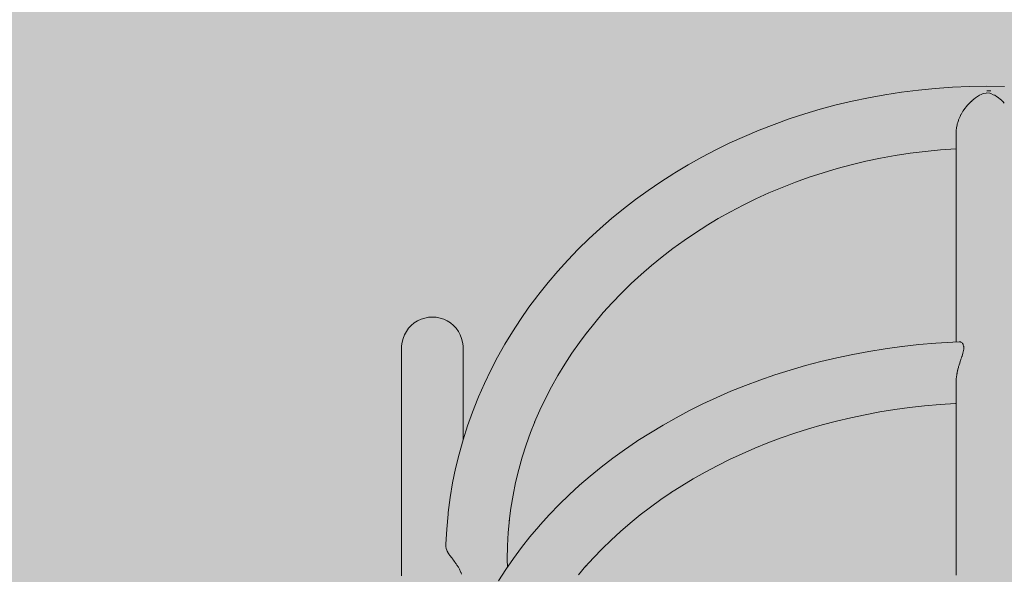
# Model space of a CAD drawing. Units: inches. Extents: x 514 to 662, y 349 to 504.
# Drawn here: x 537 to 540, y 443 to 445 of the extents above; entities that cross this region are included whole.
import ezdxf

# ---------------------------------------------------------------- set-up
doc = ezdxf.new("R2010")
doc.units = ezdxf.units.IN
doc.header["$MEASUREMENT"] = 0
doc.layers.add('_U+0421_U+043B_U+043E_U+0439 1', color=7, linetype='Continuous')

# ---------------------------------------------------------------- blocks, each defined once
blk = doc.blocks.new('block 40')
at = {"layer": '_U+0421_U+043B_U+043E_U+0439 1', "color": 250, "lineweight": 5, "true_color": 0x231f20}
for points in [[(539.8348, 444.8716), (539.8961, 444.8827)], [(539.8961, 444.8827), (539.958, 444.8921)], [(539.958, 444.8921), (540.0206, 444.8999)], [(540.0206, 444.8999), (540.0837, 444.906)], [(540.0837, 444.906), (540.1475, 444.9104)], [(540.1475, 444.9104), (540.2117, 444.9131)], [(540.2117, 444.9131), (540.2764, 444.914)], [(540.2414, 444.8763), (540.2479, 444.8805)], [(540.2479, 444.8805), (540.2488, 444.8808)], [(540.2553, 444.884), (540.2488, 444.8808)], [(540.2553, 444.884), (540.2576, 444.8851)], [(540.2576, 444.8851), (540.262, 444.8872)], [(540.262, 444.8872), (540.2729, 444.8887)], [(540.2729, 444.8887), (540.2764, 444.8892)], [(540.2764, 444.914), (540.3412, 444.9131)], [(540.2764, 444.8892), (540.287, 444.8878)], [(540.287, 444.8878), (540.2908, 444.8872)], [(540.2908, 444.8872), (540.2999, 444.8828)], [(540.2999, 444.8828), (540.304, 444.8808)], [(540.305, 444.8805), (540.304, 444.8808)], [(540.3122, 444.8758), (540.305, 444.8805)], [(539.6553, 444.8288), (539.7144, 444.8446)], [(539.7144, 444.8446), (539.7742, 444.8589)], [(539.7742, 444.8589), (539.8348, 444.8716)], [(540.1981, 444.8366), (540.2054, 444.8447)], [(540.2063, 444.8459), (540.2054, 444.8447)], [(540.2063, 444.8459), (540.2089, 444.8491)], [(540.2089, 444.8491), (540.2111, 444.8511)], [(540.2111, 444.8511), (540.2118, 444.8517)], [(540.2171, 444.8568), (540.2118, 444.8517)], [(540.2171, 444.8568), (540.2182, 444.8579)], [(540.2211, 444.861), (540.2182, 444.8579)], [(540.2257, 444.8646), (540.2211, 444.861)], [(540.2284, 444.8668), (540.2257, 444.8646)], [(540.2284, 444.8668), (540.2323, 444.8699)], [(540.2341, 444.8716), (540.2323, 444.8699)], [(540.2407, 444.8759), (540.2341, 444.8716)], [(540.2407, 444.8759), (540.2414, 444.8763)], [(540.3143, 444.8744), (540.3122, 444.8758)], [(540.3143, 444.8744), (540.3187, 444.8716)], [(540.3187, 444.8716), (540.3205, 444.8699)], [(540.3238, 444.8673), (540.3205, 444.8699)], [(540.3317, 444.861), (540.3238, 444.8673)], [(540.3333, 444.8593), (540.3317, 444.861)], [(540.3333, 444.8593), (540.3346, 444.8579)], [(540.3349, 444.8576), (540.3346, 444.8579)], [(540.341, 444.8517), (540.3349, 444.8576)], [(539.5395, 444.7926), (539.597, 444.8114)], [(539.597, 444.8114), (539.6553, 444.8288)], [(540.1778, 444.805), (540.1763, 444.8016)], [(540.1795, 444.8085), (540.1778, 444.805)], [(540.1799, 444.8092), (540.1795, 444.8085)], [(540.1799, 444.8092), (540.1843, 444.8163)], [(540.1869, 444.8209), (540.1843, 444.8163)], [(540.1875, 444.8219), (540.1869, 444.8209)], [(540.1875, 444.8219), (540.1879, 444.8226)], [(540.1879, 444.8226), (540.194, 444.8307)], [(540.1963, 444.8342), (540.194, 444.8307)], [(540.1963, 444.8342), (540.1964, 444.8342)], [(540.1964, 444.8342), (540.1978, 444.8363)], [(540.1978, 444.8363), (540.1981, 444.8366)], [(539.4271, 444.7505), (539.4829, 444.7723)], [(539.4829, 444.7723), (539.5395, 444.7926)], [(540.1647, 444.7695), (540.1636, 444.7656)], [(540.1647, 444.7695), (540.1654, 444.7724)], [(540.1658, 444.7739), (540.1654, 444.7724)], [(540.1672, 444.7797), (540.1658, 444.7739)], [(540.1684, 444.7828), (540.1672, 444.7797)], [(540.1684, 444.7828), (540.1699, 444.7869)], [(540.1708, 444.7892), (540.1699, 444.7869)], [(540.1725, 444.7941), (540.1708, 444.7892)], [(540.1735, 444.7961), (540.1725, 444.7941)], [(540.1735, 444.7961), (540.1763, 444.8016)], [(539.3723, 444.7273), (539.4271, 444.7505)], [(540.1624, 444.7563), (540.1618, 444.7519)], [(540.1624, 444.7563), (540.1627, 444.7584)], [(540.1628, 444.7593), (540.1627, 444.7584)], [(540.1636, 444.7655), (540.1628, 444.7593)], [(539.2656, 444.6769), (539.3185, 444.7028)], [(539.3185, 444.7028), (539.3723, 444.7273)], [(539.2137, 444.6496), (539.2656, 444.6769)], [(539.9341, 444.6562), (539.9898, 444.6647)], [(539.9898, 444.6647), (540.0461, 444.6717)], [(540.0461, 444.6717), (540.1029, 444.6772)], [(540.1029, 444.6772), (540.1602, 444.6812)], [(540.1602, 444.6812), (540.1618, 444.6812)], [(539.1629, 444.6211), (539.2137, 444.6496)], [(539.7177, 444.6077), (539.7708, 444.622)], [(539.7708, 444.622), (539.8246, 444.6348)], [(539.8246, 444.6348), (539.8791, 444.6462)], [(539.8791, 444.6462), (539.9341, 444.6562)], [(539.0608, 444.5578), (539.1096, 444.589)], [(539.1131, 444.5912), (539.1096, 444.589)], [(539.1131, 444.5912), (539.1629, 444.6211)], [(539.6137, 444.5752), (539.6653, 444.5921)], [(539.6653, 444.5921), (539.7177, 444.6077)], [(539.0131, 444.5254), (539.0608, 444.5578)], [(539.5126, 444.5374), (539.5627, 444.5569)], [(539.5627, 444.5569), (539.6137, 444.5752)], [(538.9667, 444.4918), (539.0131, 444.5254)], [(539.4149, 444.4945), (539.4634, 444.5165)], [(539.4634, 444.5165), (539.5126, 444.5374)], [(538.9214, 444.4571), (538.9667, 444.4918)], [(539.3674, 444.4711), (539.4149, 444.4945)], [(538.8773, 444.4211), (538.9214, 444.4571)], [(539.275, 444.4209), (539.3207, 444.4466)], [(539.3207, 444.4466), (539.3674, 444.4711)], [(538.8345, 444.3841), (538.8773, 444.4211)], [(539.2302, 444.3941), (539.275, 444.4209)], [(538.7931, 444.3459), (538.8345, 444.3841)], [(539.1475, 444.3394), (539.1901, 444.3684)], [(539.1901, 444.3684), (539.2322, 444.3953)], [(538.7529, 444.3067), (538.7931, 444.3459)], [(539.106, 444.3094), (539.1475, 444.3394)], [(538.7141, 444.2665), (538.7529, 444.3067)], [(539.0655, 444.2783), (539.106, 444.3094)], [(538.6767, 444.2252), (538.7141, 444.2665)], [(539.0261, 444.2461), (539.0655, 444.2783)], [(538.6407, 444.183), (538.6767, 444.2252)], [(538.9878, 444.213), (539.0261, 444.2461)], [(538.6061, 444.1397), (538.6407, 444.183)], [(538.9507, 444.1789), (538.9878, 444.213)], [(538.9148, 444.1438), (538.9507, 444.1789)], [(538.5693, 444.0908), (538.6024, 444.135)], [(538.6061, 444.1397), (538.6024, 444.135)], [(538.8466, 444.0709), (538.8801, 444.1078)], [(538.8801, 444.1078), (538.9148, 444.1438)], [(538.5376, 444.0456), (538.5693, 444.0908)], [(538.5076, 443.9996), (538.5376, 444.0456)], [(538.8144, 444.0331), (538.8466, 444.0709)], [(538.479, 443.9527), (538.5076, 443.9996)], [(538.7577, 443.9598), (538.7863, 443.9979)], [(538.7835, 443.9945), (538.8144, 444.0331)], [(538.4522, 443.905), (538.479, 443.9527)], [(538.7296, 443.9196), (538.7577, 443.9598)], [(538.4269, 443.8565), (538.4522, 443.905)], [(538.7028, 443.8787), (538.7296, 443.9196)], [(538.4033, 443.8072), (538.4269, 443.8565)], [(538.6775, 443.837), (538.7028, 443.8787)], [(538.6535, 443.7946), (538.6775, 443.837)], [(538.3814, 443.7571), (538.4033, 443.8072)], [(538.6311, 443.7514), (538.6535, 443.7946)], [(538.3587, 443.7), (538.3789, 443.7508)], [(538.3814, 443.7571), (538.3789, 443.7508)], [(538.6101, 443.7076), (538.6311, 443.7514)], [(538.5907, 443.6631), (538.6101, 443.7076)], [(538.3403, 443.6485), (538.3587, 443.7)], [(538.3237, 443.5963), (538.3403, 443.6485)], [(538.5754, 443.6244), (538.5912, 443.6643)], [(538.309, 443.5435), (538.3237, 443.5963)], [(538.5591, 443.5787), (538.5754, 443.6244)], [(538.5443, 443.5325), (538.5591, 443.5787)], [(538.2961, 443.49), (538.309, 443.5435)], [(538.5313, 443.4857), (538.5443, 443.5325)], [(538.2851, 443.436), (538.2961, 443.49)], [(538.5198, 443.4383), (538.5313, 443.4857)], [(538.276, 443.3815), (538.2851, 443.436)], [(538.5101, 443.3905), (538.5198, 443.4383)], [(538.2689, 443.3264), (538.276, 443.3815)], [(538.5021, 443.3421), (538.5101, 443.3905)], [(538.4958, 443.2933), (538.5021, 443.3421)], [(538.2629, 443.2638), (538.268, 443.3193)], [(538.268, 443.3193), (538.2689, 443.3264)], [(538.2598, 443.2077), (538.2629, 443.2638)], [(538.4921, 443.2511), (538.4966, 443.2999)], [(538.4894, 443.2014), (538.4921, 443.2511)], [(538.2596, 443.1986), (538.2598, 443.2077)], [(538.2604, 443.193), (538.2596, 443.1987)], [(538.2604, 443.193), (538.2605, 443.192)], [(538.2628, 443.1859), (538.2605, 443.192)], [(538.4885, 443.1513), (538.4894, 443.2014)], [(538.2628, 443.1859), (538.2632, 443.1847)], [(538.2647, 443.1821), (538.2633, 443.1847)], [(538.2666, 443.1786), (538.2647, 443.1821)], [(538.2669, 443.178), (538.2666, 443.1786)], [(538.2669, 443.178), (538.2677, 443.1765)], [(538.2724, 443.1695), (538.2677, 443.1765)], [(538.2725, 443.1694), (538.2724, 443.1695)], [(538.2725, 443.1694), (538.2738, 443.1675)], [(538.276, 443.1646), (538.2738, 443.1675)], [(538.2769, 443.1635), (538.276, 443.1646)], [(538.2794, 443.16), (538.2769, 443.1635)], [(538.2794, 443.16), (538.2814, 443.1571)], [(538.2856, 443.1518), (538.2814, 443.1571)], [(538.2873, 443.1497), (538.2856, 443.1518)], [(538.2873, 443.1497), (538.288, 443.1487)], [(538.288, 443.1487), (538.2905, 443.1451)], [(538.2947, 443.1395), (538.2905, 443.1451)], [(538.2958, 443.1379), (538.2947, 443.1395)], [(538.2958, 443.1379), (538.2979, 443.1351)], [(538.2979, 443.1351), (538.3008, 443.1304)], [(538.3029, 443.1272), (538.3008, 443.1304)], [(538.3047, 443.1244), (538.3029, 443.1272)], [(538.3047, 443.1244), (538.3064, 443.1219)], [(538.3064, 443.1219), (538.3101, 443.1147)], [(538.4885, 443.1513), (538.489, 443.122)], [(538.3101, 443.1147), (538.3122, 443.1108)], [(538.3133, 443.1087), (538.3122, 443.1108)], [(538.3135, 443.1083), (538.3133, 443.1087)], [(538.3135, 443.1083), (538.316, 443.1021)], [(538.316, 443.1021), (538.3162, 443.1017)], [(538.3186, 443.0958), (538.3162, 443.1017)]]:
    blk.add_lwpolyline(points, dxfattribs=at)
blk = doc.blocks.new('block 45')
at = {"layer": '_U+0421_U+043B_U+043E_U+0439 1', "color": 250, "lineweight": 5, "true_color": 0x231f20}
for points in [[(538.1541, 444.04), (538.1419, 444.0322)], [(538.1672, 444.0461), (538.1541, 444.04)], [(538.1809, 444.0506), (538.1672, 444.0461)], [(538.195, 444.0533), (538.1809, 444.0506)], [(538.2094, 444.0542), (538.195, 444.0533)], [(538.2094, 444.0542), (538.2238, 444.0533)], [(538.238, 444.0506), (538.2238, 444.0533)], [(538.2517, 444.0461), (538.238, 444.0506)], [(538.2647, 444.04), (538.2517, 444.0461)], [(538.2769, 444.0322), (538.2647, 444.04)], [(538.1125, 444.0009), (538.1055, 443.9882)], [(538.1209, 444.0125), (538.1125, 444.0009)], [(538.1308, 444.023), (538.1209, 444.0125)], [(538.1419, 444.0322), (538.1308, 444.023)], [(538.288, 444.023), (538.2769, 444.0322)], [(538.2979, 444.0125), (538.288, 444.023)], [(538.3064, 444.0009), (538.2979, 444.0125)], [(538.3133, 443.9882), (538.3064, 444.0009)], [(538.0966, 443.9609), (538.0948, 443.9465)], [(538.1002, 443.9748), (538.0966, 443.9609)], [(538.1055, 443.9882), (538.1002, 443.9748)], [(538.3186, 443.9748), (538.3133, 443.9882)], [(538.3222, 443.9609), (538.3186, 443.9748)], [(538.324, 443.9465), (538.3222, 443.9609)], [(538.0948, 443.9465), (538.0948, 443.946)], [(538.0948, 443.946), (538.0948, 443.9446)], [(538.0948, 443.9446), (538.0948, 443.9423)], [(538.0948, 443.9423), (538.0948, 443.9391)], [(538.0948, 443.9391), (538.0948, 443.935)], [(538.0948, 443.935), (538.0948, 443.93)], [(538.0948, 443.9317), (538.0948, 443.9321)], [(538.0948, 443.93), (538.0948, 443.9241)], [(538.324, 443.9465), (538.324, 443.946)], [(538.324, 443.946), (538.324, 443.9446)], [(538.324, 443.9446), (538.324, 443.9423)], [(538.324, 443.9423), (538.324, 443.9391)], [(538.324, 443.9391), (538.324, 443.935)], [(538.324, 443.935), (538.324, 443.93)], [(538.324, 443.9317), (538.324, 443.9321)], [(538.324, 443.93), (538.324, 443.9241)], [(538.0948, 443.9241), (538.0948, 443.9172)], [(538.0948, 443.9172), (538.0948, 443.9095)], [(538.0948, 443.9095), (538.0948, 443.9009)], [(538.0948, 443.9009), (538.0948, 443.8915)], [(538.0948, 443.8915), (538.0948, 443.8811)], [(538.324, 443.9241), (538.324, 443.9172)], [(538.324, 443.9172), (538.324, 443.9095)], [(538.324, 443.9095), (538.324, 443.9009)], [(538.324, 443.9009), (538.324, 443.8915)], [(538.324, 443.8915), (538.324, 443.8811)], [(538.0948, 443.8811), (538.0948, 443.8698)], [(538.0948, 443.8698), (538.0948, 443.8577)], [(538.0948, 443.8577), (538.0948, 443.8446)], [(538.324, 443.8811), (538.324, 443.8698)], [(538.324, 443.8698), (538.324, 443.8577)], [(538.324, 443.8577), (538.324, 443.8446)], [(538.0948, 443.8446), (538.0948, 443.8307)], [(538.0948, 443.8307), (538.0948, 443.8159)], [(538.0948, 443.8159), (538.0948, 443.8002)], [(538.324, 443.8446), (538.324, 443.8307)], [(538.324, 443.8307), (538.324, 443.8159)], [(538.324, 443.8159), (538.324, 443.8002)], [(538.0948, 443.8002), (538.0948, 443.7837)], [(538.0948, 443.7837), (538.0948, 443.7663)], [(538.324, 443.8002), (538.324, 443.7837)], [(538.324, 443.7837), (538.324, 443.7663)], [(538.0948, 443.7663), (538.0948, 443.748)], [(538.0948, 443.748), (538.0948, 443.7288)], [(538.324, 443.7663), (538.324, 443.748)], [(538.324, 443.748), (538.324, 443.7288)], [(538.0948, 443.7288), (538.0948, 443.7087)], [(538.0948, 443.7087), (538.0948, 443.6878)], [(538.324, 443.7288), (538.324, 443.7087)], [(538.324, 443.7087), (538.324, 443.6878)], [(538.0948, 443.6878), (538.0948, 443.666)], [(538.324, 443.6878), (538.324, 443.666)], [(538.0948, 443.666), (538.0948, 443.6434)], [(538.0948, 443.6434), (538.0948, 443.6199)], [(538.324, 443.666), (538.324, 443.6434)], [(538.324, 443.6434), (538.324, 443.6199)], [(538.0948, 443.6199), (538.0948, 443.5955)], [(538.0948, 443.5955), (538.0948, 443.5703)], [(538.324, 443.6199), (538.324, 443.5973)], [(538.0948, 443.5703), (538.0948, 443.5442)], [(538.0948, 443.5442), (538.0948, 443.5173)], [(538.0948, 443.5173), (538.0948, 443.4895)], [(538.0948, 443.4895), (538.0948, 443.4608)], [(538.0948, 443.4608), (538.0948, 443.4313)], [(538.0948, 443.4313), (538.0948, 443.401)], [(538.0948, 443.401), (538.0948, 443.3698)], [(538.0948, 443.3698), (538.0948, 443.3378)], [(538.0948, 443.3378), (538.0948, 443.3049)], [(538.0948, 443.3049), (538.0948, 443.2711)], [(538.0948, 443.2711), (538.0948, 443.2366)], [(538.0948, 443.2366), (538.0948, 443.2012)], [(538.0948, 443.2012), (538.0948, 443.1649)], [(538.0948, 443.1649), (538.0948, 443.1279)], [(538.0948, 443.1279), (538.0948, 443.09)]]:
    blk.add_lwpolyline(points, dxfattribs=at)
blk = doc.blocks.new('block 56')
at = {"layer": '_U+0421_U+043B_U+043E_U+0439 1', "color": 250, "lineweight": 5, "true_color": 0x231f20}
for points in [[(540.1485, 443.9606), (540.1724, 443.9615)], [(540.1725, 443.9615), (540.1724, 443.9615)], [(540.1743, 443.9616), (540.1725, 443.9615)], [(540.1743, 443.9616), (540.1754, 443.9616)], [(540.1754, 443.9616), (540.1771, 443.9616)], [(540.179, 443.9607), (540.1771, 443.9616)], [(539.7761, 443.9151), (539.8365, 443.9263)], [(539.8365, 443.9263), (539.8975, 443.9361)], [(539.8975, 443.9361), (539.9592, 443.9444)], [(539.9607, 443.9446), (539.9592, 443.9444)], [(539.9607, 443.9446), (540.0227, 443.9514)], [(540.0227, 443.9514), (540.0853, 443.9568)], [(540.0853, 443.9568), (540.1485, 443.9606)], [(540.179, 443.9607), (540.1795, 443.9605)], [(540.1795, 443.9605), (540.1812, 443.9599)], [(540.1812, 443.9599), (540.1814, 443.9599)], [(540.1836, 443.9579), (540.1814, 443.9599)], [(540.1836, 443.9579), (540.1853, 443.9563)], [(540.1856, 443.9559), (540.1853, 443.9563)], [(540.187, 443.953), (540.1856, 443.9559)], [(540.1863, 443.9186), (540.1879, 443.9255)], [(540.187, 443.953), (540.1871, 443.9529)], [(540.1871, 443.9529), (540.1879, 443.9511)], [(540.1879, 443.9511), (540.188, 443.951)], [(540.1886, 443.929), (540.1879, 443.9257)], [(540.1879, 443.9257), (540.1879, 443.9255)], [(540.1892, 443.9464), (540.188, 443.951)], [(540.1886, 443.929), (540.1897, 443.9355)], [(540.1892, 443.9464), (540.1898, 443.9441)], [(540.1897, 443.9383), (540.1898, 443.9441)], [(540.1897, 443.9383), (540.1897, 443.9355)], [(539.5996, 443.8733), (539.6577, 443.8886)], [(539.6577, 443.8886), (539.7165, 443.9025)], [(539.7165, 443.9025), (539.7761, 443.9151)], [(540.1749, 443.8827), (540.1769, 443.8886)], [(540.1779, 443.892), (540.1769, 443.8886)], [(540.1789, 443.8953), (540.1779, 443.892)], [(540.1789, 443.8953), (540.1795, 443.8974)], [(540.1795, 443.8974), (540.1812, 443.9018)], [(540.183, 443.9073), (540.1812, 443.9018)], [(540.183, 443.9073), (540.1835, 443.9089)], [(540.1835, 443.9089), (540.1852, 443.9142)], [(540.1863, 443.9186), (540.1852, 443.9142)], [(539.4859, 443.8388), (539.5423, 443.8567)], [(539.5423, 443.8567), (539.5996, 443.8733)], [(540.1671, 443.8561), (540.165, 443.8458)], [(540.1671, 443.8561), (540.1672, 443.8569)], [(540.1672, 443.8569), (540.1683, 443.8603)], [(540.1698, 443.8659), (540.1683, 443.8603)], [(540.1708, 443.8696), (540.1698, 443.8659)], [(540.1708, 443.8696), (540.1722, 443.8747)], [(540.1725, 443.8758), (540.1722, 443.8747)], [(540.1749, 443.8827), (540.1725, 443.8758)], [(539.3758, 443.7992), (539.4304, 443.8196)], [(539.4304, 443.8196), (539.4859, 443.8388)], [(540.1621, 443.826), (540.1618, 443.8233)], [(540.1624, 443.8285), (540.1621, 443.826)], [(540.1624, 443.8285), (540.1628, 443.8313)], [(540.1636, 443.8394), (540.1628, 443.8313)], [(540.1643, 443.8424), (540.1636, 443.8394)], [(540.1643, 443.8424), (540.1647, 443.8444)], [(540.1647, 443.8444), (540.165, 443.8458)], [(539.2695, 443.7547), (539.3222, 443.7776)], [(539.3222, 443.7776), (539.3758, 443.7992)], [(539.2178, 443.7307), (539.2695, 443.7547)], [(539.1176, 443.6793), (539.1672, 443.7056)], [(539.1672, 443.7056), (539.2178, 443.7307)], [(539.8774, 443.7007), (539.9327, 443.7095)], [(539.9327, 443.7095), (539.9876, 443.7169)], [(539.9871, 443.7169), (540.0439, 443.7231)], [(540.0439, 443.7231), (540.1013, 443.7281)], [(540.1013, 443.7281), (540.1592, 443.7316)], [(540.1592, 443.7316), (540.1618, 443.7317)], [(539.0692, 443.6519), (539.1176, 443.6793)], [(539.7153, 443.6665), (539.7686, 443.6791)], [(539.7686, 443.6791), (539.8227, 443.6905)], [(539.8227, 443.6905), (539.8774, 443.7007)], [(539.0219, 443.6234), (539.0692, 443.6519)], [(539.5597, 443.6214), (539.6108, 443.6376)], [(539.6108, 443.6376), (539.6627, 443.6526)], [(539.6627, 443.6526), (539.7153, 443.6665)], [(538.9757, 443.5939), (539.0219, 443.6234)], [(539.4599, 443.5855), (539.5094, 443.604)], [(539.5094, 443.604), (539.5597, 443.6214)], [(538.8816, 443.5282), (538.9255, 443.5599)], [(538.9255, 443.5599), (538.9707, 443.5905)], [(538.9757, 443.5939), (538.9707, 443.5905)], [(539.3634, 443.5451), (539.4112, 443.5658)], [(539.4112, 443.5658), (539.4599, 443.5855)], [(538.839, 443.4955), (538.8816, 443.5282)], [(539.2707, 443.5005), (539.3166, 443.5234)], [(539.3166, 443.5234), (539.3634, 443.5451)], [(538.7976, 443.4619), (538.839, 443.4955)], [(539.2257, 443.4767), (539.2707, 443.5005)], [(538.7576, 443.4273), (538.7976, 443.4619)], [(539.1388, 443.426), (539.1817, 443.4518)], [(539.1817, 443.4518), (539.2257, 443.4767)], [(538.7189, 443.3918), (538.7576, 443.4273)], [(539.0969, 443.3992), (539.1388, 443.426)], [(538.6816, 443.3554), (538.7189, 443.3918)], [(539.0218, 443.3464), (539.0613, 443.3749)], [(539.0613, 443.3749), (539.0991, 443.4006)], [(538.6457, 443.3182), (538.6816, 443.3554)], [(538.9834, 443.317), (539.0218, 443.3464)], [(538.6112, 443.28), (538.6457, 443.3182)], [(538.9462, 443.2867), (538.9834, 443.317)], [(538.573, 443.2352), (538.6061, 443.2743)], [(538.6112, 443.28), (538.6061, 443.2743)], [(538.9101, 443.2556), (538.9462, 443.2867)], [(538.5415, 443.1954), (538.573, 443.2352)], [(538.8753, 443.2236), (538.9101, 443.2556)], [(538.5115, 443.1547), (538.5415, 443.1954)], [(538.8094, 443.1574), (538.8417, 443.1909)], [(538.8417, 443.1909), (538.8753, 443.2236)], [(538.483, 443.1134), (538.5115, 443.1547)], [(538.7784, 443.1231), (538.8094, 443.1574)], [(538.7539, 443.0939), (538.7819, 443.1269)], [(538.4562, 443.0712), (538.483, 443.1134)]]:
    blk.add_lwpolyline(points, dxfattribs=at)
blk = doc.blocks.new('block 201')
at = {"layer": '_U+0421_U+043B_U+043E_U+0439 1', "color": 250, "lineweight": 5, "true_color": 0x231f20}
for points in [[(540.2764, 444.8974), (540.2908, 444.8966)], [(540.1618, 444.7519), (540.1618, 444.733)], [(540.1618, 444.733), (540.1618, 444.6982)], [(540.1618, 444.6982), (540.1618, 444.663)], [(540.1618, 444.663), (540.1618, 444.6272)], [(540.1618, 444.6272), (540.1618, 444.591)], [(540.1618, 444.591), (540.1618, 444.5543)], [(540.1618, 444.5543), (540.1618, 444.5172)], [(540.1618, 444.5172), (540.1618, 444.4795)], [(540.1618, 444.4795), (540.1618, 444.4415)], [(540.1618, 444.4415), (540.1618, 444.4029)], [(540.1618, 444.4029), (540.1618, 444.3639)], [(540.1618, 444.3639), (540.1618, 444.3245)], [(540.1618, 444.3245), (540.1618, 444.2845)], [(540.1618, 444.2845), (540.1618, 444.2442)], [(540.1618, 444.2442), (540.1618, 444.2034)], [(540.1618, 444.2034), (540.1618, 444.1621)], [(540.1618, 444.1621), (540.1618, 444.1204)], [(540.1618, 444.1204), (540.1618, 444.0782)], [(540.1618, 444.0782), (540.1618, 444.0356)], [(540.1618, 444.0356), (540.1618, 443.9926)], [(540.1618, 443.9926), (540.1618, 443.9611)], [(540.1618, 443.8232), (540.1618, 443.816)], [(540.1618, 443.816), (540.1618, 443.7708)], [(540.1618, 443.7708), (540.1618, 443.7251)], [(540.1618, 443.7251), (540.1618, 443.679)], [(540.1618, 443.679), (540.1618, 443.6325)], [(540.1618, 443.6325), (540.1618, 443.5855)], [(540.1618, 443.5855), (540.1618, 443.5381)], [(540.1618, 443.5381), (540.1618, 443.4903)], [(540.1618, 443.4903), (540.1618, 443.4421)], [(540.1618, 443.4421), (540.1618, 443.3935)], [(540.1618, 443.3935), (540.1618, 443.3444)], [(540.1618, 443.3444), (540.1618, 443.295)], [(540.1618, 443.295), (540.1618, 443.2451)], [(540.1618, 443.2451), (540.1618, 443.1948)], [(540.1618, 443.1948), (540.1618, 443.1441)], [(540.1618, 443.1441), (540.1618, 443.0929)]]:
    blk.add_lwpolyline(points, dxfattribs=at)
blk = doc.blocks.new('block 2')
at = {"layer": '_U+0421_U+043B_U+043E_U+0439 1'}
for name in ['block 40', 'block 201', 'block 45', 'block 56']:
    blk.add_blockref(name, (0, 0), dxfattribs=at)

msp = doc.modelspace()

# ---------------------------------------------------------------- hatches: boundary and pattern name
at = {"layer": '_U+0421_U+043B_U+043E_U+0439 1', "true_color": 0xfadaac}
h = msp.add_hatch(color=41, dxfattribs=at)
h.dxf.hatch_style = 2
edge = h.paths.add_edge_path()
edge.add_spline(control_points=[(606.0867, 405.8333), (606.0867, 405.8333), (522.802, 405.8333), (522.802, 405.8333), (518.1863, 405.8333), (514.4444, 409.5752), (514.4444, 414.1909), (514.4444, 414.1909), (514.4444, 467.4756), (514.4444, 467.4756), (514.4444, 472.0915), (518.1863, 475.8333), (522.8022, 475.8333), (522.8022, 475.8333), (606.0867, 475.8333), (606.0867, 475.8333), (610.7026, 475.8333), (614.4444, 472.0915), (614.4444, 467.4756), (614.4444, 467.4756), (614.4444, 414.1911), (614.4444, 414.1911), (614.4444, 409.5752), (610.7025, 405.8333), (606.0867, 405.8333)], knot_values=[0, 0, 0, 0, 1, 1, 1, 2, 2, 2, 3, 3, 3, 4, 4, 4, 5, 5, 5, 6, 6, 6, 7, 7, 7, 8, 8, 8, 8], degree=3, periodic=1)

# ---------------------------------------------------------------- linework, layer by layer
at = {"layer": '_U+0421_U+043B_U+043E_U+0439 1', "color": 250, "lineweight": 9, "true_color": 0x231f20}
msp.add_open_spline([(606.0867, 405.8333), (606.0867, 405.8333), (522.802, 405.8333), (522.802, 405.8333), (518.1863, 405.8333), (514.4444, 409.5752), (514.4444, 414.1909), (514.4444, 414.1909), (514.4444, 467.4756), (514.4444, 467.4756), (514.4444, 472.0915), (518.1863, 475.8333), (522.8022, 475.8333), (522.8022, 475.8333), (606.0867, 475.8333), (606.0867, 475.8333), (610.7026, 475.8333), (614.4444, 472.0915), (614.4444, 467.4756), (614.4444, 467.4756), (614.4444, 414.1911), (614.4444, 414.1911), (614.4444, 409.5752), (610.7025, 405.8333), (606.0867, 405.8333)], degree=3, knots=[0, 0, 0, 0, 1, 1, 1, 2, 2, 2, 3, 3, 3, 4, 4, 4, 5, 5, 5, 6, 6, 6, 7, 7, 7, 8, 8, 8, 8], dxfattribs=at)

# ---------------------------------------------------------------- block references
at = {"layer": '_U+0421_U+043B_U+043E_U+0439 1'}
msp.add_blockref('block 2', (0, 0), dxfattribs=at)

doc.saveas('drawing.dxf')
